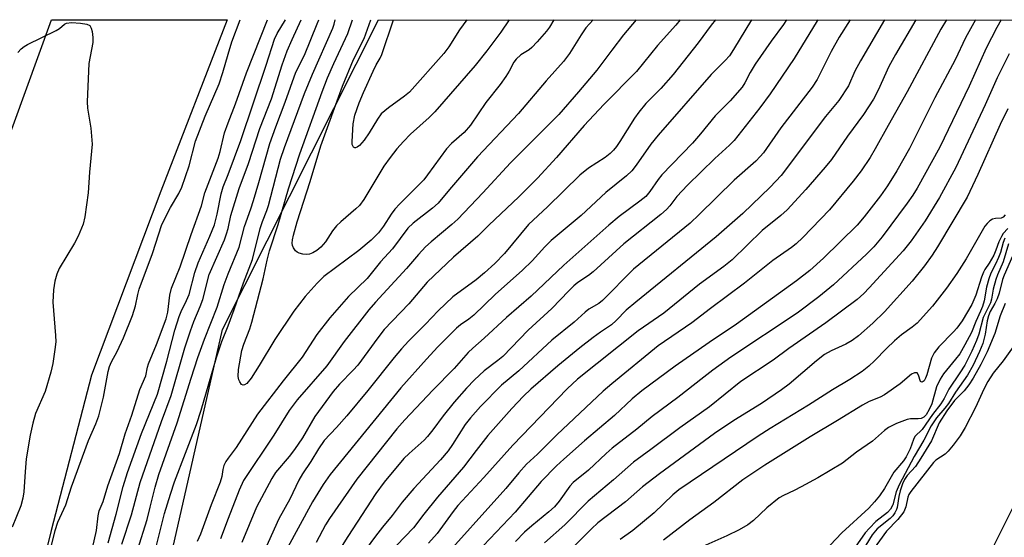
# Model space of a CAD drawing. Units: inches. Extents: x 1267762 to 1273762, y 501453 to 505453.
# Drawn here: x 1268953 to 1269177, y 505335 to 505453 of the extents above; entities that cross this region are included whole.
import ezdxf

# ---------------------------------------------------------------- set-up
doc = ezdxf.new("R2010")
doc.units = ezdxf.units.IN
doc.header["$MEASUREMENT"] = 0
for name, color, linetype in [('HYDRO-Single Line Stream', 4, 'Continuous'), ('NTRL-Trees', 3, 'Continuous'), ('TRANS-Road', 130, 'Continuous'), ('Undefined', 1, 'Continuous')]:
    doc.layers.add(name, color=color, linetype=linetype)

msp = doc.modelspace()

# ---------------------------------------------------------------- linework, layer by layer
at = {"layer": 'HYDRO-Single Line Stream'}
msp.add_lwpolyline([(1269179.06, 505342.38), (1269174.03, 505332.3)], dxfattribs=at)
at = {"layer": 'NTRL-Trees'}
msp.add_lwpolyline([(1269156.38, 504500.72), (1269138, 504556.93), (1269135.21, 504617.24), (1269157.5, 504713.56), (1269151.26, 504814.63), (1269131.71, 504839.36), (1269103.59, 504874.92), (1269086.38, 504913.21), (1269069.2, 504927.99), (1269034.58, 504941.95), (1269007.25, 504991.74), (1268987.82, 505074.93), (1268984.86, 505125.73), (1268981.52, 505182.81), (1268972.64, 505268.03), (1268998.75, 505382.79), (1269034.29, 505453.37), (1269789.5, 505453.29)], dxfattribs=at)
at = {"layer": 'TRANS-Road'}
msp.add_polyline3d([(1268937.36, 505222.65, 0), (1268935.05, 505200.09, 0), (1268900.09, 505204.46, 0), (1268901.08, 505217.6, 0), (1268907.26, 505272.02, 0), (1268917.45, 505331.27, 0), (1268942.52, 505406.03, 0), (1268959.73, 505453.38, 0), (1268999.82, 505453.37, 0), (1268984.67, 505414.32, 0), (1268968.86, 505372.35, 0), (1268959.65, 505336.95, 0), (1268950.31, 505298.85, 0), (1268944.19, 505257.21, 0)], close=True, dxfattribs=at)
at = {"layer": 'Undefined'}
for points, elevation in [([(1269000, 505405.82), (1269000.68, 505408.78), (1269002.56, 505414.92), (1269004.69, 505420.63), (1269007.27, 505428.57), (1269009.94, 505435.36), (1269012.35, 505443.06), (1269013.49, 505446.29), (1269014.6, 505448.86), (1269016.72, 505453.37)], 326), ([(1269000, 505429.85), (1269001.68, 505434.2), (1269004.21, 505441.3), (1269009.01, 505453.37)], 322), ([(1269000, 505395.48), (1269002.54, 505401.5), (1269003.77, 505406.27), (1269005.24, 505410.29), (1269005.85, 505412.19), (1269007.06, 505416.27), (1269009.52, 505425.15), (1269010.88, 505428.99), (1269013.07, 505434.62), (1269015.49, 505441.44), (1269017.45, 505445.32), (1269020.36, 505452.41), (1269020.7, 505453.37)], 328), ([(1269000, 505383.63), (1269001.43, 505387.33), (1269003.56, 505393.39), (1269005.55, 505398.7), (1269007.37, 505405.8), (1269007.87, 505407.42), (1269008.87, 505409.91), (1269009.23, 505411.03), (1269011.98, 505421.62), (1269012.85, 505424.29), (1269017.45, 505436.56), (1269019.28, 505440.99), (1269023.89, 505451.48), (1269024.18, 505452.34), (1269024.45, 505453.37)], 330), ([(1269000, 505445.53), (1269000.89, 505448.33), (1269002.78, 505453.37)], 320), ([(1269000, 505418.12), (1269002.9, 505425.85), (1269008.68, 505443.01), (1269010.61, 505448.96), (1269011.22, 505450.25), (1269013.11, 505453.37)], 324), ([(1269083.28, 505453.36), (1269081.61, 505451.5), (1269080.51, 505449.96), (1269077.9, 505445.69), (1269076.47, 505443.85), (1269072.52, 505439.41), (1269066.25, 505431.97), (1269056.91, 505422.12), (1269050.5, 505414.71), (1269047.92, 505411.6), (1269046.65, 505410.41), (1269042.25, 505407.02), (1269040.99, 505405.87), (1269037.49, 505401.15), (1269034.74, 505398.2), (1269031.71, 505394.42), (1269027.48, 505390.32), (1269023.21, 505385.4), (1269020.25, 505381.64), (1269016.92, 505376.5), (1269012.61, 505371.11), (1269006.71, 505363.49), (1269001.86, 505355.9), (1269000, 505353.47)], 330), ([(1269093.05, 505453.36), (1269090.18, 505449.91), (1269087.49, 505446.45), (1269084.08, 505441.88), (1269079.93, 505436.96), (1269075.42, 505431.78), (1269064.42, 505420.77), (1269058.12, 505413.92), (1269052.43, 505407.94), (1269051.05, 505406.71), (1269046.29, 505402.78), (1269045.03, 505401.58), (1269043.44, 505399.88), (1269040.72, 505396.64), (1269033.66, 505389.02), (1269032.09, 505387.22), (1269026.48, 505380.05), (1269022.55, 505374.51), (1269015.77, 505366.73), (1269013.97, 505364.33), (1269010.42, 505358.69), (1269003.54, 505348.37), (1269002.51, 505346.18), (1269000, 505339.71)], 328), ([(1269103.14, 505453.36), (1269102.15, 505452.11), (1269097.9, 505447.51), (1269093.18, 505441.59), (1269085.69, 505434.06), (1269081.18, 505429.27), (1269074.92, 505422), (1269070.54, 505417.25), (1269066.28, 505413.03), (1269059.49, 505406.57), (1269057, 505404.04), (1269051.45, 505399.28), (1269045.4, 505393.58), (1269041.23, 505388.65), (1269035.64, 505382.77), (1269034.17, 505380.91), (1269029.6, 505374.68), (1269028.52, 505373.47), (1269025.41, 505370.28), (1269023.99, 505368.63), (1269019.81, 505362.93), (1269016.95, 505358.11), (1269015.17, 505355.41), (1269013.96, 505353.83), (1269010.86, 505350.17), (1269009.96, 505348.83), (1269006.5, 505342.29), (1269003.18, 505334.25)], 326), ([(1269111.16, 505453.36), (1269110.19, 505452.13), (1269107.19, 505448.09), (1269101.5, 505440.86), (1269098.68, 505437.68), (1269095.28, 505434.26), (1269093.66, 505432.33), (1269092.69, 505430.93), (1269089.38, 505425.59), (1269088.58, 505424.45), (1269087.89, 505423.64), (1269087.13, 505422.9), (1269086.02, 505422.01), (1269082.18, 505419.52), (1269080.2, 505417.93), (1269072.85, 505410.74), (1269068.53, 505406.73), (1269063.07, 505400.11), (1269060.86, 505397.82), (1269058.51, 505395.69), (1269056.58, 505394.07), (1269051.29, 505390.24), (1269047.95, 505387.03), (1269045.06, 505384), (1269041.19, 505380.15), (1269039.6, 505378.39), (1269037.87, 505376.36), (1269031.89, 505368.84), (1269027.08, 505363.12), (1269024.74, 505360.46), (1269021.95, 505357.45), (1269020.6, 505355.6), (1269018.87, 505352.72), (1269016.97, 505349.86), (1269016.15, 505348.45), (1269014.13, 505344.14), (1269011.61, 505339.61), (1269008.46, 505332.7)], 324), ([(1269119.37, 505453.36), (1269115.3, 505446.62), (1269114.33, 505445.15), (1269113.39, 505444.06), (1269110.19, 505440.87), (1269098.1, 505427.08), (1269096.45, 505425.04), (1269093.09, 505420.24), (1269092.06, 505418.91), (1269090.88, 505417.79), (1269086.12, 505413.96), (1269080.55, 505408.73), (1269073.7, 505403.09), (1269072.25, 505401.65), (1269069.37, 505398.46), (1269067.16, 505396.27), (1269060.9, 505390.74), (1269056.02, 505386.02), (1269054.93, 505385.15), (1269053.04, 505383.8), (1269052.13, 505383.05), (1269047.81, 505378.84), (1269045.23, 505376.05), (1269039.4, 505369.48), (1269023.28, 505349.7), (1269021.67, 505347.42), (1269019.29, 505343.52), (1269013.2, 505332.35)], 322), ([(1269127.33, 505453.36), (1269126.63, 505452.25), (1269123.88, 505448.52), (1269120.21, 505443.23), (1269119.06, 505441.31), (1269117.86, 505439), (1269117.22, 505438.02), (1269114.49, 505434.87), (1269111.1, 505431.47), (1269107.76, 505427.38), (1269105.89, 505425.22), (1269098.95, 505418.06), (1269098.06, 505416.94), (1269096.19, 505414.19), (1269095.25, 505413.12), (1269093.89, 505411.99), (1269089.19, 505408.56), (1269086.82, 505406.58), (1269076.59, 505397.46), (1269069.15, 505390.35), (1269063.48, 505385.51), (1269058.45, 505380.77), (1269055.81, 505378.51), (1269054.79, 505377.51), (1269051.58, 505373.91), (1269046.67, 505368.98), (1269040.34, 505362.22), (1269038.53, 505360.16), (1269029.4, 505348.65), (1269023.15, 505339.73), (1269022.27, 505338.27), (1269020.14, 505334.26)], 320), ([(1269134.49, 505453.36), (1269134.32, 505453.11), (1269129.07, 505444.51), (1269123.62, 505436.5), (1269121.27, 505433.33), (1269115.4, 505425.86), (1269114.36, 505424.81), (1269110.98, 505421.75), (1269104.8, 505415.65), (1269102.34, 505413.05), (1269100.73, 505410.98), (1269099.98, 505410.12), (1269098.67, 505408.98), (1269090.28, 505402.27), (1269083.26, 505395.93), (1269082.17, 505395.09), (1269079.78, 505393.47), (1269078.89, 505392.76), (1269077.69, 505391.6), (1269073.87, 505387.58), (1269068.47, 505382.6), (1269062.67, 505376.65), (1269061.56, 505375.7), (1269058.45, 505373.32), (1269056.23, 505371.32), (1269054.36, 505369.38), (1269051.57, 505366.19), (1269049.07, 505363.09), (1269046.74, 505359.94), (1269045.5, 505358.4), (1269044.7, 505357.59), (1269041.28, 505354.54), (1269040.11, 505353.39), (1269035.59, 505347.99), (1269033.72, 505345.41), (1269027.29, 505335.58), (1269021.45, 505326.29)], 318), ([(1269163.8, 505453.36), (1269162.54, 505451.2), (1269154.86, 505436.97), (1269150.5, 505429.28), (1269147.59, 505423.96), (1269146.41, 505421.97), (1269144.34, 505418.9), (1269142.54, 505416.56), (1269137.18, 505410.08), (1269131.04, 505403.72), (1269129.58, 505402.3), (1269128.5, 505401.46), (1269124.24, 505398.52), (1269117.74, 505393.32), (1269110, 505387.56), (1269105.76, 505384.26), (1269098.12, 505379.03), (1269087.56, 505370.42), (1269085.55, 505368.7), (1269074.97, 505358.73), (1269070.55, 505354.39), (1269068.05, 505352.12), (1269066.28, 505350.11), (1269063.36, 505346.57), (1269047.8, 505329.24)], 310), ([(1269170.44, 505453.36), (1269168.2, 505449.24), (1269165.78, 505444.26), (1269161.16, 505435.6), (1269155.39, 505424.03), (1269152.53, 505418.9), (1269150.4, 505415.5), (1269148.82, 505413.23), (1269145.05, 505408.44), (1269143.46, 505406.56), (1269135.77, 505399.06), (1269132.66, 505396.23), (1269129.62, 505393.89), (1269115.94, 505384.01), (1269109.73, 505379.83), (1269101.97, 505374.44), (1269094.35, 505368.77), (1269092.14, 505366.99), (1269088.1, 505363.17), (1269081.3, 505357.4), (1269076.56, 505353.23), (1269074.92, 505351.69), (1269071.39, 505348.1), (1269065.45, 505341.16), (1269056.79, 505332.02)], 308), ([(1269176.3, 505453.36), (1269175.35, 505451.63), (1269172.91, 505446.91), (1269168.98, 505438.23), (1269162.28, 505424.33), (1269157.14, 505414.96), (1269156.16, 505413.39), (1269154.86, 505411.56), (1269149.17, 505403.89), (1269147.27, 505401.65), (1269145.62, 505399.98), (1269138.07, 505392.94), (1269134.75, 505390.22), (1269129.78, 505386.51), (1269114.64, 505376.44), (1269110.59, 505373.53), (1269108.49, 505371.94), (1269102.61, 505367.25), (1269096.7, 505362.94), (1269093.25, 505360.07), (1269087.57, 505355.72), (1269086.22, 505354.52), (1269082.24, 505350.68), (1269078.71, 505347.9), (1269077.96, 505347.04), (1269075.53, 505343.64), (1269074.44, 505342.35), (1269073.17, 505341.21), (1269069.27, 505338.05), (1269067.63, 505336.56), (1269065.58, 505334.47)], 306), ([(1268952.11, 505445.87), (1268952.87, 505446.73), (1268953.54, 505447.27), (1268954.29, 505447.71), (1268960.83, 505450.93), (1268961.56, 505451.4), (1268962.75, 505452.34), (1268963.19, 505452.58), (1268964.29, 505452.74), (1268966.38, 505452.61), (1268967.81, 505452.39), (1268968.47, 505452.07), (1268968.81, 505451.46), (1268968.99, 505450.69), (1268969.15, 505449.31), (1268969.18, 505448.19), (1268968.28, 505443.36), (1268967.86, 505434.68), (1268968, 505433.23), (1268968.72, 505428.66), (1268969.06, 505424.98), (1268968.41, 505418.6), (1268968.11, 505413.94), (1268967.37, 505408.45), (1268966.95, 505406.75), (1268965.8, 505404.02), (1268964.97, 505402.47), (1268961.5, 505396.7), (1268960.97, 505395.39), (1268960.49, 505393.77), (1268960.22, 505391.82), (1268960.05, 505389.01), (1268960.67, 505381.42), (1268960.71, 505379.99), (1268960.55, 505378.22), (1268960.09, 505374.99), (1268959.62, 505373.04), (1268958.31, 505368.67), (1268956.14, 505363.64), (1268955.52, 505361.46), (1268954.9, 505358.67), (1268953.99, 505353.29), (1268953.73, 505350.36), (1268953.45, 505345.74), (1268953.25, 505344.31), (1268952.77, 505342.61), (1268950.79, 505337.71)], 320), ([(1268959.2, 505331.44), (1268960.6, 505336.97), (1268961.16, 505338.86), (1268962.99, 505342.79), (1268964.3, 505346.9), (1268968.17, 505357.49), (1268969.83, 505361.25), (1268970.51, 505363.09), (1268971.64, 505367.35), (1268972.7, 505373.21), (1268972.97, 505374.33), (1268973.43, 505375.38), (1268974.7, 505377.73), (1268976.16, 505380.88), (1268978.2, 505385.96), (1268978.9, 505388.16), (1268979.43, 505390.72), (1268979.78, 505391.97), (1268982.78, 505400.1), (1268984.89, 505406.67), (1268986.91, 505410.61), (1268988.81, 505413.74), (1268989.47, 505415.22), (1268991.18, 505420.04), (1268992.59, 505425.69), (1268994.8, 505431.43), (1268997.95, 505438.75), (1268998.83, 505441.36), (1269000, 505445.53)], 320), ([(1269178.09, 505445.62), (1269175.4, 505440.13), (1269172.66, 505434), (1269165.97, 505419.68), (1269162.22, 505412.85), (1269158.94, 505407.57), (1269155.79, 505402.95), (1269153.94, 505400.67), (1269146.23, 505392.29), (1269144.98, 505391), (1269143.43, 505389.61), (1269136.29, 505384.28), (1269127.87, 505378.46), (1269124.34, 505375.79), (1269116.95, 505370.9), (1269109.79, 505365.17), (1269103, 505360.37), (1269096.41, 505355.4), (1269092.43, 505352.55), (1269087.88, 505348.52), (1269082.16, 505343.68), (1269076.81, 505338.29), (1269072.19, 505334.12)], 304), ([(1269177.8, 505433.1), (1269176.04, 505429.48), (1269170.97, 505418.1), (1269168.56, 505412.9), (1269161.81, 505401.63), (1269160.56, 505399.71), (1269158.84, 505397.3), (1269155.99, 505393.79), (1269149.66, 505386.79), (1269147.04, 505384.22), (1269143.74, 505381.34), (1269142.35, 505380.3), (1269140.91, 505379.4), (1269137.57, 505377.94), (1269136.02, 505377.05), (1269134.19, 505375.65), (1269127.93, 505370.32), (1269126.21, 505368.99), (1269121.64, 505365.93), (1269115.38, 505362.02), (1269110.92, 505359.05), (1269098.41, 505349.87), (1269094.54, 505346.89), (1269090.62, 505343.48), (1269084.3, 505338.7), (1269082.88, 505337.37), (1269078.4, 505332.85)], 302), ([(1268969.14, 505332.97), (1268970.04, 505336.95), (1268970.4, 505340.28), (1268970.63, 505341.42), (1268971.51, 505343.6), (1268972.6, 505347.13), (1268975.29, 505354.52), (1268976.54, 505359.03), (1268978.06, 505363.22), (1268979.88, 505369.1), (1268981.24, 505372.23), (1268981.61, 505374.17), (1268981.84, 505374.98), (1268983.71, 505379.39), (1268985.87, 505385.2), (1268986.26, 505386.75), (1268986.73, 505390.61), (1268987.09, 505392.2), (1268989.13, 505397.02), (1268991.6, 505404.4), (1268993.95, 505410.97), (1268994.69, 505413.93), (1268997.72, 505421.82), (1268998.18, 505423.37), (1268999.2, 505427.59), (1269000, 505429.85)], 322), ([(1268972.66, 505334.16), (1268974.52, 505340.66), (1268976.09, 505347), (1268977.11, 505350.16), (1268980.28, 505359.07), (1268983.89, 505368.05), (1268986.05, 505375.58), (1268987.91, 505382.62), (1268988.86, 505385.74), (1268989.33, 505386.91), (1268990.56, 505389.41), (1268991.11, 505390.73), (1268992.42, 505395.75), (1268993.17, 505397.97), (1268995.88, 505404.03), (1268996.89, 505406.6), (1268997.53, 505409.08), (1268998.42, 505413.71), (1268998.93, 505415.31), (1269000, 505418.12)], 324), ([(1269177.25, 505408.94), (1269176.76, 505408.4), (1269176.29, 505408.13), (1269175, 505408.1), (1269174.36, 505407.93), (1269173.73, 505407.53), (1269173.14, 505406.95), (1269172.61, 505406.29), (1269171.96, 505405.28), (1269168.34, 505398.9), (1269166.21, 505395.54), (1269163.85, 505392.18), (1269160.68, 505388.11), (1269157.11, 505384.25), (1269156.04, 505383.33), (1269153.57, 505381.53), (1269151.96, 505380.21), (1269150.14, 505378.44), (1269147.43, 505375.61), (1269146.14, 505374.44), (1269144.57, 505373.2), (1269141.79, 505371.39), (1269137.81, 505369.06), (1269132.38, 505365.52), (1269123.61, 505360.22), (1269120.88, 505358.49), (1269102.83, 505346.23), (1269101.45, 505345.08), (1269097.21, 505340.97), (1269092.28, 505336.97), (1269089.43, 505334.9)], 300), ([(1268975.82, 505333.85), (1268978.02, 505340.56), (1268979.94, 505347.91), (1268984.85, 505361.81), (1268987.05, 505367.73), (1268990.18, 505378.59), (1268991.43, 505382.5), (1268992.18, 505384.62), (1268993.67, 505388), (1268994.28, 505389.63), (1268995.71, 505395.32), (1268999.19, 505403.19), (1268999.69, 505404.6), (1269000, 505405.82)], 326), ([(1269177.81, 505405.78), (1269176.77, 505404.63), (1269176.34, 505403.95), (1269175.76, 505402.72), (1269175.09, 505400.83), (1269174.6, 505399.75), (1269173.6, 505397.91), (1269172.6, 505396.42), (1269172.27, 505395.81), (1269171.85, 505394.73), (1269170.53, 505390.61), (1269169.63, 505388.49), (1269167.37, 505384.78), (1269166.22, 505383.11), (1269165.46, 505382.23), (1269162.11, 505378.8), (1269161, 505377.45), (1269160.4, 505376.24), (1269159.37, 505372.43), (1269159.07, 505371.65), (1269158.72, 505371.07), (1269158.3, 505370.78), (1269158.04, 505370.81), (1269157.93, 505370.91), (1269157.44, 505372.37), (1269157.12, 505372.87), (1269156.55, 505372.89), (1269155.88, 505372.61), (1269153.27, 505370.41), (1269149.73, 505367.86), (1269148.73, 505367.35), (1269146.18, 505366.35), (1269144.68, 505365.55), (1269139, 505362), (1269132.71, 505358.33), (1269122.39, 505351.89), (1269117.37, 505348.53), (1269110.78, 505343.37), (1269105.28, 505339.37), (1269099.32, 505334.77)], 298), ([(1269177.15, 505403.6), (1269176.75, 505402.62), (1269176.12, 505400.32), (1269175.73, 505399.22), (1269175.03, 505397.64), (1269173.95, 505395.59), (1269173.46, 505394.33), (1269172.99, 505392.45), (1269172.43, 505389.32), (1269172.04, 505387.99), (1269171.62, 505386.94), (1269170.51, 505384.57), (1269169.5, 505382.1), (1269168.02, 505379.25), (1269166.86, 505377.25), (1269165.91, 505375.98), (1269163.14, 505372.64), (1269162.36, 505371.47), (1269161.57, 505369.67), (1269160.49, 505365.81), (1269159.88, 505364.52), (1269159.18, 505363.36), (1269158.69, 505362.83), (1269158.07, 505362.5), (1269157.34, 505362.4), (1269155.66, 505362.45), (1269154.84, 505362.29), (1269152.44, 505361.35), (1269150.64, 505360.47), (1269149.73, 505359.78), (1269146.97, 505357.33), (1269143.35, 505354.82), (1269140.15, 505352.29), (1269134.46, 505348.99), (1269130.66, 505346.89), (1269129.12, 505346.09), (1269126.63, 505344.95), (1269125.67, 505344.4), (1269122.9, 505342.16), (1269119.85, 505339.26), (1269118.5, 505338.28), (1269116.55, 505337.14), (1269113.71, 505335.74), (1269107.59, 505333.02)], 296), ([(1269177.98, 505402.31), (1269176.79, 505398.23), (1269175.45, 505395.26), (1269175.07, 505394.18), (1269174.45, 505391.97), (1269174.08, 505389.68), (1269173.85, 505388.85), (1269172.23, 505385.48), (1269171.22, 505381.71), (1269170.7, 505380.26), (1269169.62, 505377.83), (1269168.01, 505374.68), (1269166.91, 505372.93), (1269164.38, 505369.19), (1269163.27, 505367.04), (1269162.55, 505365.86), (1269160.65, 505363.42), (1269158.26, 505360), (1269156.65, 505358.42), (1269156.3, 505357.7), (1269155.57, 505355.58), (1269154.67, 505353.75), (1269154.03, 505352.85), (1269151.86, 505350.25), (1269149.72, 505346.54), (1269148.54, 505344.84), (1269147.44, 505343.48), (1269146.14, 505342.07), (1269139.97, 505336.4), (1269133.35, 505329.41)], 294), ([(1269178.9, 505399.45), (1269176.99, 505395.14), (1269176.64, 505394.15), (1269175.83, 505391.09), (1269175.39, 505389.8), (1269174.86, 505388.69), (1269173.81, 505386.9), (1269173.39, 505385.88), (1269173.12, 505384.76), (1269172.65, 505381.69), (1269172.1, 505379.61), (1269171.37, 505377.79), (1269169.9, 505374.64), (1269168.65, 505372.39), (1269165.92, 505368.49), (1269164.29, 505365.93), (1269163.46, 505364.84), (1269161.52, 505362.63), (1269160.36, 505360.82), (1269158.63, 505357.58), (1269156.48, 505353.82), (1269153.02, 505347.37), (1269152.38, 505345.78), (1269151.56, 505342.84), (1269151.08, 505341.82), (1269150.38, 505341.1), (1269147.73, 505339), (1269146.26, 505337.51), (1269145.29, 505336.4), (1269141.77, 505331.4)], 292), ([(1268979.33, 505332.46), (1268981.59, 505339.44), (1268982.22, 505342.31), (1268983.36, 505346.81), (1268984.23, 505349.72), (1268988.44, 505361.48), (1268991.61, 505371.69), (1268993.15, 505376.42), (1268994.64, 505380.6), (1268997.5, 505387.83), (1268999.1, 505393.02), (1269000, 505395.48)], 328), ([(1269177.19, 505388.67), (1269176.11, 505385.89), (1269174.86, 505381.9), (1269173.09, 505377.66), (1269171.65, 505374.8), (1269169.89, 505371.66), (1269168.95, 505370.2), (1269167.83, 505368.83), (1269165.68, 505366.6), (1269163.91, 505364.23), (1269162.17, 505361.52), (1269160.38, 505357.42), (1269158, 505353.43), (1269156.73, 505351.56), (1269154.9, 505349.49), (1269154.26, 505348.57), (1269153.81, 505347.6), (1269153.28, 505346.01), (1269152.96, 505344.71), (1269152.61, 505342.23), (1269152.46, 505341.72), (1269152.08, 505340.97), (1269151.57, 505340.3), (1269151, 505339.73), (1269147.99, 505337.31), (1269146.86, 505335.98), (1269143.17, 505329.92)], 290), ([(1268983.42, 505332.34), (1268985.55, 505340.84), (1268986.86, 505345.26), (1268987.82, 505348.06), (1268992.79, 505361.11), (1268993.86, 505364.37), (1268997.38, 505376.42), (1268998.58, 505380.01), (1269000, 505383.63)], 330), ([(1269179.01, 505378.85), (1269176.78, 505375.67), (1269174.5, 505372.82), (1269173.25, 505370.93), (1269172.34, 505369.16), (1269170.42, 505365.02), (1269168.07, 505360.47), (1269166.92, 505358.55), (1269165.37, 505356.39), (1269164.25, 505355.03), (1269163.5, 505354.38), (1269161.43, 505353), (1269160.85, 505352.46), (1269155.71, 505345.86), (1269155.25, 505345.14), (1269154.99, 505344.53), (1269154.59, 505342.36), (1269154.12, 505341.19), (1269152.73, 505339.46), (1269150.14, 505336.78), (1269146.93, 505332.4)], 288), ([(1269000, 505353.47), (1268999.49, 505352.7), (1268999.08, 505351.78), (1268998.84, 505350.88), (1268998.56, 505349.24), (1268998.2, 505348), (1268996.14, 505342.84), (1268993.74, 505336.1), (1268992.96, 505334.45)], 330), ([(1269000, 505339.71), (1268998.26, 505335.1)], 328)]:
    msp.add_lwpolyline(points, dxfattribs=dict(at, elevation=elevation))
for points in [[(1269003.43, 505370.09, 332), (1269003.1, 505370.27, 332), (1269002.67, 505370.84, 332), (1269002.46, 505371.32, 332), (1269002.32, 505372.07, 332), (1269002.42, 505373.68, 332), (1269003.15, 505378, 332), (1269003.58, 505379.41, 332), (1269004.96, 505382.95, 332), (1269005.47, 505384.46, 332), (1269008, 505394.34, 332), (1269008.95, 505398.6, 332), (1269009.5, 505400.69, 332), (1269011.44, 505406.68, 332), (1269013.78, 505414.83, 332), (1269016.41, 505422.82, 332), (1269021.46, 505436.97, 332), (1269022.7, 505440.15, 332), (1269024.14, 505443.43, 332), (1269027.35, 505450.21, 332), (1269028.4, 505453.37, 332)], [(1269074.29, 505453.37, 332), (1269073.28, 505451.68, 332), (1269072.61, 505450.75, 332), (1269070.5, 505448.33, 332), (1269069.3, 505447.06, 332), (1269068.64, 505446.53, 332), (1269066.76, 505445.37, 332), (1269065.68, 505444.39, 332), (1269065.2, 505443.67, 332), (1269064.09, 505441.62, 332), (1269063.34, 505440.44, 332), (1269062.04, 505438.64, 332), (1269058.82, 505434.48, 332), (1269055.3, 505429.34, 332), (1269053.84, 505427.69, 332), (1269050.96, 505425.16, 332), (1269049.79, 505423.97, 332), (1269045.51, 505418, 332), (1269044.65, 505416.9, 332), (1269039.19, 505411.44, 332), (1269038.07, 505410.2, 332), (1269037.24, 505409.05, 332), (1269035.48, 505406.29, 332), (1269034.3, 505404.77, 332), (1269032.66, 505403.16, 332), (1269029.81, 505400.78, 332), (1269021.89, 505394.82, 332), (1269020.31, 505393.3, 332), (1269017.58, 505390.31, 332), (1269015.01, 505386.98, 332), (1269010.65, 505380.47, 332), (1269007.14, 505374.58, 332), (1269005.26, 505371.66, 332), (1269004.28, 505370.49, 332), (1269003.77, 505370.15, 332), (1269003.43, 505370.09, 332)], [(1269017.83, 505399.85, 334), (1269017.03, 505399.94, 334), (1269016.26, 505400.15, 334), (1269015.8, 505400.38, 334), (1269015.39, 505400.74, 334), (1269014.92, 505401.42, 334), (1269014.72, 505401.93, 334), (1269014.66, 505402.42, 334), (1269014.69, 505403.19, 334), (1269014.91, 505404.27, 334), (1269015.77, 505407.29, 334), (1269018.77, 505416.54, 334), (1269021.18, 505424.61, 334), (1269026.08, 505438.23, 334), (1269028.64, 505444.33, 334), (1269031.02, 505449.08, 334), (1269032.59, 505453.37, 334)], [(1269064.12, 505453.37, 334), (1269062.2, 505450.52, 334), (1269059.02, 505446.28, 334), (1269056.37, 505442.93, 334), (1269047.17, 505432.36, 334), (1269045.89, 505431.12, 334), (1269041.58, 505427.29, 334), (1269040, 505425.62, 334), (1269038.53, 505423.92, 334), (1269036.97, 505421.98, 334), (1269035.52, 505419.99, 334), (1269030.94, 505412.37, 334), (1269029.98, 505411.07, 334), (1269029.17, 505410.28, 334), (1269025.7, 505407.33, 334), (1269024.72, 505406.41, 334), (1269023.8, 505405.28, 334), (1269022.23, 505402.78, 334), (1269021.14, 505401.54, 334), (1269020.24, 505400.78, 334), (1269019.32, 505400.22, 334), (1269018.61, 505399.94, 334), (1269017.83, 505399.85, 334)], [(1269029.08, 505424.17, 336), (1269028.9, 505424.18, 336), (1269028.58, 505424.36, 336), (1269028.35, 505424.9, 336), (1269028.33, 505425.63, 336), (1269028.57, 505429.68, 336), (1269028.92, 505431.62, 336), (1269029.89, 505434.42, 336), (1269030.86, 505436.79, 336), (1269033.08, 505441.62, 336), (1269033.82, 505443.11, 336), (1269034.72, 505444.63, 336), (1269035.08, 505445.44, 336), (1269037.76, 505453.37, 336)], [(1269054.49, 505453.37, 336), (1269052.77, 505451.05, 336), (1269050.35, 505447.18, 336), (1269049.25, 505445.69, 336), (1269041.37, 505436.85, 336), (1269040.25, 505435.93, 336), (1269036.62, 505433.33, 336), (1269034.96, 505431.89, 336), (1269034.08, 505430.73, 336), (1269032.18, 505427.56, 336), (1269031.07, 505425.96, 336), (1269030, 505424.73, 336), (1269029.44, 505424.3, 336), (1269029.08, 505424.17, 336)], [(1269141.85, 505453.36, 316), (1269139.39, 505449.41, 316), (1269137.52, 505446.11, 316), (1269134.31, 505439.78, 316), (1269133.21, 505438.02, 316), (1269126.04, 505428.72, 316), (1269122.08, 505423.06, 316), (1269121.38, 505422.19, 316), (1269120.36, 505421.14, 316), (1269115.45, 505416.82, 316), (1269107.44, 505408.95, 316), (1269105.38, 505407.04, 316), (1269092.49, 505396.55, 316), (1269085.41, 505389.36, 316), (1269084.54, 505388.69, 316), (1269082.28, 505387.37, 316), (1269081.42, 505386.76, 316), (1269078.96, 505384.45, 316), (1269073.85, 505380.33, 316), (1269066.33, 505373.32, 316), (1269062.33, 505370.07, 316), (1269057.56, 505365.22, 316), (1269055.29, 505362.68, 316), (1269054.11, 505361.09, 316), (1269051.21, 505356.55, 316), (1269050.23, 505355.14, 316), (1269048.45, 505353.05, 316), (1269042.38, 505346.53, 316), (1269039.68, 505343.4, 316), (1269037.41, 505340.39, 316), (1269035.23, 505337.75, 316), (1269033.63, 505335.64, 316), (1269030.67, 505331.64, 316)], [(1269149.72, 505453.36, 314), (1269144.25, 505444.02, 314), (1269142.96, 505441.67, 314), (1269141.47, 505438.3, 314), (1269139.32, 505434.98, 314), (1269136.25, 505431.29, 314), (1269126.14, 505417.88, 314), (1269123.59, 505415.22, 314), (1269117.4, 505409.18, 314), (1269111.34, 505403.91, 314), (1269092.99, 505389.04, 314), (1269090.81, 505387.15, 314), (1269088.51, 505384.8, 314), (1269087.44, 505383.81, 314), (1269084.95, 505382.17, 314), (1269083.26, 505380.94, 314), (1269080.2, 505378.57, 314), (1269075.19, 505374.5, 314), (1269069.06, 505369.2, 314), (1269067.38, 505367.58, 314), (1269064.73, 505364.8, 314), (1269059.28, 505358.62, 314), (1269056.55, 505355.2, 314), (1269053.73, 505351.42, 314), (1269047.78, 505344.53, 314), (1269044.66, 505340.65, 314), (1269042.29, 505337.56, 314), (1269038.43, 505333.51, 314)], [(1269156.85, 505453.36, 312), (1269152.17, 505445.48, 312), (1269150.72, 505442.69, 312), (1269148.26, 505437.34, 312), (1269147.19, 505435.29, 312), (1269144.93, 505431.78, 312), (1269141.29, 505426.83, 312), (1269137.6, 505421.51, 312), (1269136.17, 505419.74, 312), (1269131.76, 505414.69, 312), (1269127.54, 505410.08, 312), (1269126.08, 505408.74, 312), (1269121.83, 505405.35, 312), (1269114.93, 505398.67, 312), (1269113.07, 505397.13, 312), (1269107.51, 505393.09, 312), (1269099.36, 505386.47, 312), (1269093.55, 505382.44, 312), (1269079.72, 505371.47, 312), (1269077.37, 505369.25, 312), (1269064.94, 505356.4, 312), (1269058.33, 505349.03, 312), (1269052.43, 505342.64, 312), (1269051.36, 505341.33, 312), (1269047.66, 505336.26, 312), (1269045.69, 505334.05, 312)]]:
    msp.add_polyline3d(points, dxfattribs=at)

doc.saveas('drawing.dxf')
